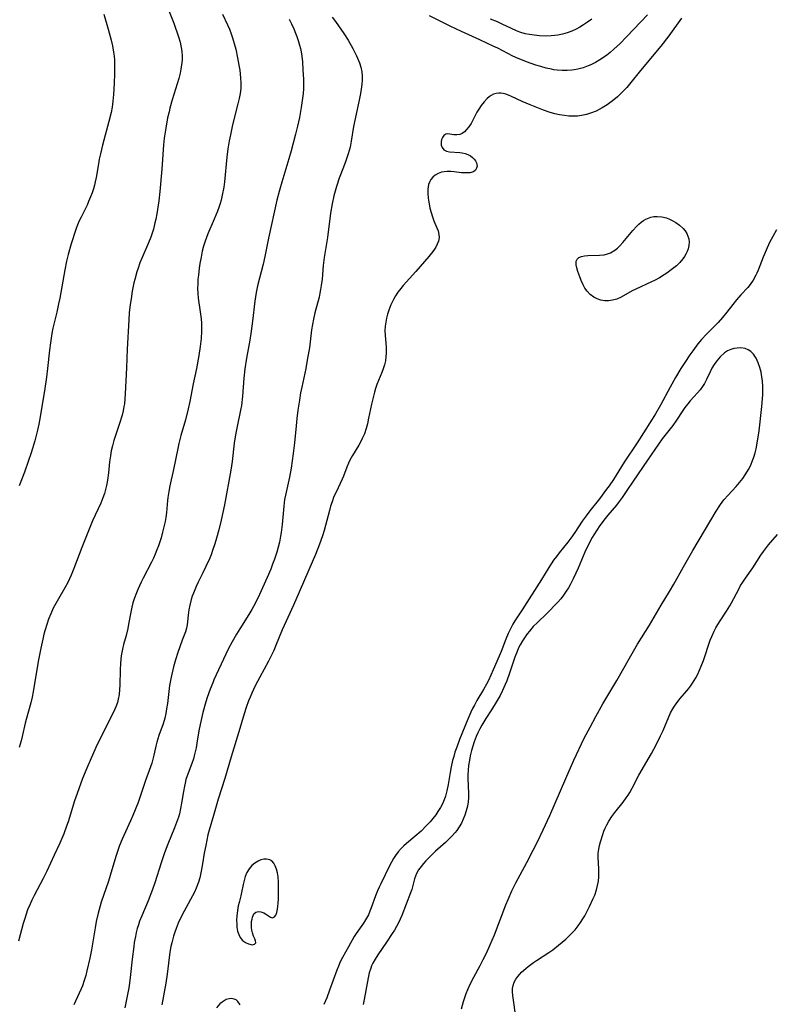
# Model space of a CAD drawing. Units: inches. Extents: x 2043446 to 2048900, y 237434 to 242891.
# Drawn here: x 2044606 to 2044728, y 238769 to 238927 of the extents above; entities that cross this region are included whole.
import ezdxf

# ---------------------------------------------------------------- set-up
doc = ezdxf.new("R2010")
doc.units = ezdxf.units.IN
doc.header["$MEASUREMENT"] = 0
doc.layers.add('c_33_T12S_R18E', color=122, linetype='Continuous')

msp = doc.modelspace()

# ---------------------------------------------------------------- linework, layer by layer
at = {"layer": 'c_33_T12S_R18E'}
for points, elevation in [([(2044673.8, 238892.74), (2044673.82, 238892.24), (2044673.73, 238891.7), (2044673.53, 238891.17), (2044673.27, 238890.71), (2044672.97, 238890.25), (2044672.59, 238889.73), (2044672.18, 238889.21), (2044670.07, 238886.77), (2044668.04, 238884.52), (2044667.64, 238884.04), (2044667.2, 238883.47), (2044666.81, 238882.88), (2044666.46, 238882.27), (2044666.07, 238881.44), (2044665.73, 238880.59), (2044665.52, 238879.9), (2044665.36, 238879.27), (2044665.24, 238878.63), (2044665.16, 238877.99), (2044665.11, 238877.25), (2044665.12, 238876.52), (2044665.28, 238874.55), (2044665.3, 238874.16), (2044665.3, 238873.65), (2044665.25, 238873.03), (2044665.17, 238872.41), (2044665.04, 238871.79), (2044664.83, 238871.12), (2044664.61, 238870.55), (2044664.07, 238869.25), (2044663.82, 238868.61), (2044663.6, 238867.95), (2044663.41, 238867.34), (2044663.24, 238866.71), (2044662.93, 238865.42), (2044662.48, 238863.2), (2044662.27, 238862.27), (2044662.06, 238861.51), (2044661.79, 238860.68), (2044661.46, 238859.88), (2044661.29, 238859.53), (2044660.9, 238858.83), (2044659.87, 238857.18), (2044659.46, 238856.42), (2044659.24, 238855.95), (2044658.97, 238855.27), (2044658.43, 238853.84), (2044658.24, 238853.37), (2044657.92, 238852.66), (2044657.23, 238851.25), (2044656.9, 238850.54), (2044656.58, 238849.7), (2044656.35, 238849.01), (2044656.15, 238848.31), (2044655.3, 238845.09), (2044655.05, 238844.24), (2044654.58, 238842.9), (2044653.92, 238841.25), (2044652.84, 238838.77), (2044651.31, 238835.17), (2044650.38, 238833.05), (2044648.87, 238829.77), (2044648.57, 238829.08), (2044647.5, 238826.46), (2044647.2, 238825.79), (2044646.8, 238824.92), (2044646.38, 238824.08), (2044644.95, 238821.49), (2044644.22, 238820.1), (2044643.66, 238818.9), (2044643.39, 238818.28), (2044643.14, 238817.67), (2044642.74, 238816.58), (2044642.43, 238815.57), (2044641.59, 238812.69), (2044640.34, 238808.66), (2044639.32, 238805.19), (2044638.27, 238801.85), (2044637.52, 238799.21), (2044636.81, 238796.82), (2044636.61, 238796.07), (2044636.42, 238795.26), (2044636.24, 238794.4), (2044636.01, 238793.14), (2044635.74, 238791.4), (2044635.54, 238790.24), (2044635.29, 238789.19), (2044635.09, 238788.48), (2044634.73, 238787.52), (2044634.42, 238786.85), (2044632.78, 238783.83), (2044632.16, 238782.59), (2044631.83, 238781.85), (2044631.48, 238781.03), (2044631.26, 238780.41), (2044631.06, 238779.79), (2044630.78, 238778.73), (2044630.65, 238778.11), (2044630.49, 238777.2), (2044630.03, 238773.66), (2044629.82, 238772.23), (2044629.16, 238768.71)], 886), ([(2044683.51, 238824.85), (2044682.54, 238822.65), (2044681.75, 238820.93), (2044681.46, 238820.35), (2044680.99, 238819.51), (2044679.91, 238817.71), (2044679.5, 238816.98), (2044679.2, 238816.41), (2044678.92, 238815.83), (2044678.43, 238814.7), (2044677.13, 238811.44), (2044676.67, 238810.22), (2044676.38, 238809.39), (2044676.18, 238808.72), (2044676, 238808.06), (2044675.77, 238807.04), (2044675.61, 238806.15), (2044675.29, 238804.18), (2044675.09, 238803.18), (2044674.86, 238802.33), (2044674.64, 238801.71), (2044674.37, 238801.11), (2044674.06, 238800.52), (2044673.63, 238799.83), (2044673.28, 238799.32), (2044672.84, 238798.73), (2044672.37, 238798.17), (2044671.82, 238797.57), (2044670.92, 238796.7), (2044669.94, 238795.84), (2044668.6, 238794.72), (2044668.15, 238794.31), (2044667.71, 238793.89), (2044667.23, 238793.36), (2044666.79, 238792.78), (2044666.48, 238792.3), (2044666.14, 238791.71), (2044665.84, 238791.11), (2044664.42, 238788.22), (2044664.15, 238787.65), (2044663.9, 238787.07), (2044663.59, 238786.25), (2044662.9, 238784.34), (2044662.69, 238783.83), (2044662.43, 238783.23), (2044662.14, 238782.66), (2044661.82, 238782.12), (2044661.66, 238781.88), (2044660.46, 238780.23), (2044660.14, 238779.7), (2044659.26, 238778.07), (2044658.26, 238776.34), (2044657.92, 238775.66), (2044657.6, 238774.96), (2044657.34, 238774.3), (2044656.2, 238771.11), (2044655.73, 238769.86), (2044655.28, 238768.78)], 884), ([(2044641.81, 238768.74), (2044641.44, 238769.28), (2044641.16, 238769.51), (2044640.84, 238769.66), (2044640.44, 238769.73), (2044640.01, 238769.7), (2044639.54, 238769.56), (2044639.2, 238769.39), (2044638.87, 238769.17), (2044638.51, 238768.86), (2044637.98, 238768.24)], 884)]:
    msp.add_lwpolyline(points, dxfattribs=dict(at, elevation=elevation))
for points in [[(2044630.26, 238928.94, 894), (2044631.09, 238926.75, 894), (2044631.84, 238924.59, 894), (2044632.11, 238923.72, 894), (2044632.25, 238923.14, 894), (2044632.36, 238922.56, 894), (2044632.41, 238922.1, 894), (2044632.45, 238921.59, 894), (2044632.43, 238920.84, 894), (2044632.37, 238920.09, 894), (2044632.26, 238919.34, 894), (2044632.13, 238918.74, 894), (2044631.91, 238917.88, 894), (2044631.66, 238917.02, 894), (2044630.87, 238914.45, 894), (2044630.49, 238913.11, 894), (2044630.34, 238912.51, 894), (2044630.12, 238911.55, 894), (2044629.82, 238909.89, 894), (2044629.58, 238908.24, 894), (2044629.46, 238907.16, 894), (2044629.16, 238903.29, 894), (2044628.84, 238899.66, 894), (2044628.69, 238898.18, 894), (2044628.5, 238896.75, 894), (2044628.38, 238896.06, 894), (2044628.22, 238895.22, 894), (2044628.08, 238894.6, 894), (2044627.82, 238893.6, 894), (2044627.62, 238892.96, 894), (2044627.4, 238892.33, 894), (2044627.03, 238891.41, 894), (2044626.01, 238889.07, 894), (2044625.66, 238888.16, 894), (2044625.36, 238887.34, 894), (2044625.16, 238886.72, 894), (2044624.83, 238885.52, 894), (2044624.7, 238884.95, 894), (2044624.43, 238883.65, 894), (2044624.22, 238882.38, 894), (2044624.09, 238881.49, 894), (2044623.94, 238880.15, 894), (2044623.85, 238879.01, 894), (2044623.6, 238874.3, 894), (2044623.49, 238871.3, 894), (2044623.3, 238867.11, 894), (2044623.25, 238866.3, 894), (2044623.16, 238865.49, 894), (2044623.09, 238865.05, 894), (2044622.95, 238864.37, 894), (2044622.77, 238863.65, 894), (2044622.3, 238862.16, 894), (2044621.62, 238860.08, 894), (2044621.45, 238859.56, 894), (2044621.23, 238858.74, 894), (2044621.05, 238857.92, 894), (2044620.9, 238857.1, 894), (2044620.77, 238856.13, 894), (2044620.58, 238854.36, 894), (2044620.43, 238853.22, 894), (2044620.26, 238852.32, 894), (2044620.12, 238851.69, 894), (2044619.94, 238851.06, 894), (2044619.7, 238850.36, 894), (2044619.34, 238849.49, 894), (2044618.03, 238846.64, 894), (2044617.35, 238845.04, 894), (2044616.28, 238842.34, 894), (2044615.01, 238838.97, 894), (2044614.57, 238837.89, 894), (2044614.04, 238836.74, 894), (2044613.57, 238835.88, 894), (2044612.52, 238834.1, 894), (2044612.1, 238833.35, 894), (2044611.71, 238832.59, 894), (2044611.29, 238831.65, 894), (2044610.96, 238830.82, 894), (2044610.67, 238829.98, 894), (2044610.4, 238829.1, 894), (2044610.21, 238828.39, 894), (2044610.02, 238827.62, 894), (2044609.7, 238826.17, 894), (2044609.28, 238823.99, 894), (2044608.45, 238819.13, 894), (2044608.28, 238818.24, 894), (2044608.09, 238817.36, 894), (2044607.34, 238814.67, 894), (2044607.19, 238814.07, 894), (2044606.71, 238811.92, 894), (2044606.53, 238811.24, 894), (2044606.2, 238810.17, 894)], [(2044638.95, 238928.22, 892), (2044639.76, 238926.52, 892), (2044640.07, 238925.8, 892), (2044640.36, 238925.07, 892), (2044640.57, 238924.42, 892), (2044640.84, 238923.51, 892), (2044641.07, 238922.59, 892), (2044641.37, 238921.21, 892), (2044641.6, 238919.99, 892), (2044641.73, 238919.21, 892), (2044641.87, 238917.96, 892), (2044641.91, 238917.13, 892), (2044641.89, 238916.24, 892), (2044641.79, 238915.44, 892), (2044641.63, 238914.63, 892), (2044641.43, 238913.81, 892), (2044640.72, 238911.03, 892), (2044640.51, 238910.13, 892), (2044640.22, 238908.77, 892), (2044640.04, 238907.84, 892), (2044639.83, 238906.55, 892), (2044639.65, 238905.18, 892), (2044639.26, 238901.2, 892), (2044639.14, 238900.36, 892), (2044638.92, 238899.1, 892), (2044638.72, 238898.27, 892), (2044638.57, 238897.74, 892), (2044638.37, 238897.12, 892), (2044638.15, 238896.51, 892), (2044637.62, 238895.22, 892), (2044636.57, 238892.83, 892), (2044636.14, 238891.68, 892), (2044635.9, 238890.86, 892), (2044635.7, 238890.04, 892), (2044635.5, 238889.08, 892), (2044635.32, 238888.1, 892), (2044635.2, 238887.33, 892), (2044635.06, 238886.18, 892), (2044635, 238885.53, 892), (2044634.96, 238884.78, 892), (2044634.95, 238884.03, 892), (2044634.98, 238883.24, 892), (2044635.05, 238882.51, 892), (2044635.37, 238880.3, 892), (2044635.51, 238879.17, 892), (2044635.56, 238878.48, 892), (2044635.59, 238877.79, 892), (2044635.59, 238877.2, 892), (2044635.52, 238876.02, 892), (2044635.36, 238874.69, 892), (2044635.14, 238873.24, 892), (2044634.77, 238871.19, 892), (2044634.25, 238868.72, 892), (2044633.68, 238865.88, 892), (2044633.43, 238864.69, 892), (2044632.98, 238862.9, 892), (2044632.26, 238860.36, 892), (2044631.92, 238859.09, 892), (2044631.74, 238858.27, 892), (2044631.04, 238854.89, 892), (2044630.47, 238852.29, 892), (2044630.29, 238851.35, 892), (2044630.14, 238850.42, 892), (2044630.08, 238849.92, 892), (2044629.92, 238847.98, 892), (2044629.83, 238847.21, 892), (2044629.72, 238846.54, 892), (2044629.53, 238845.68, 892), (2044629.31, 238844.82, 892), (2044629.05, 238843.89, 892), (2044628.64, 238842.63, 892), (2044628.4, 238842, 892), (2044628.11, 238841.28, 892), (2044627.82, 238840.63, 892), (2044627.5, 238839.98, 892), (2044626.19, 238837.44, 892), (2044625.86, 238836.78, 892), (2044625.32, 238835.58, 892), (2044625.09, 238835.05, 892), (2044624.74, 238834.07, 892), (2044624.54, 238833.43, 892), (2044624.36, 238832.77, 892), (2044624.12, 238831.65, 892), (2044623.83, 238830, 892), (2044623.69, 238829.29, 892), (2044623.42, 238828.2, 892), (2044623.01, 238826.74, 892), (2044622.83, 238826, 892), (2044622.73, 238825.46, 892), (2044622.65, 238824.91, 892), (2044622.53, 238823.72, 892), (2044622.49, 238822.64, 892), (2044622.44, 238820.21, 892), (2044622.39, 238819.47, 892), (2044622.3, 238818.69, 892), (2044622.16, 238817.92, 892), (2044622.02, 238817.41, 892), (2044621.76, 238816.68, 892), (2044621.44, 238815.95, 892), (2044621.15, 238815.34, 892), (2044619.52, 238812.1, 892), (2044618.79, 238810.62, 892), (2044617.79, 238808.45, 892), (2044617.09, 238806.85, 892), (2044616.41, 238805.15, 892), (2044615.53, 238802.77, 892), (2044615.13, 238801.59, 892), (2044614.09, 238798.17, 892), (2044613.86, 238797.48, 892), (2044613.4, 238796.25, 892), (2044612.76, 238794.76, 892), (2044611.85, 238792.82, 892), (2044610.68, 238790.26, 892), (2044610.07, 238789.05, 892), (2044608.61, 238786.31, 892), (2044608.25, 238785.58, 892), (2044607.91, 238784.83, 892), (2044607.58, 238784.01, 892), (2044607.33, 238783.31, 892), (2044607.11, 238782.6, 892), (2044606.88, 238781.82, 892), (2044606.11, 238778.95, 892)], [(2044619.83, 238928.2, 896), (2044620.52, 238925.82, 896), (2044621.01, 238924.02, 896), (2044621.22, 238923.11, 896), (2044621.41, 238922.09, 896), (2044621.49, 238921.45, 896), (2044621.54, 238920.8, 896), (2044621.57, 238919.8, 896), (2044621.56, 238918.64, 896), (2044621.49, 238917.12, 896), (2044621.38, 238915.28, 896), (2044621.29, 238914.24, 896), (2044621.24, 238913.73, 896), (2044621.17, 238913.23, 896), (2044621.01, 238912.37, 896), (2044620.67, 238910.95, 896), (2044619.63, 238907.13, 896), (2044619.29, 238905.75, 896), (2044619.1, 238904.85, 896), (2044618.96, 238904.13, 896), (2044618.6, 238901.9, 896), (2044618.47, 238901.24, 896), (2044618.33, 238900.68, 896), (2044618.17, 238900.12, 896), (2044617.96, 238899.46, 896), (2044617.72, 238898.81, 896), (2044617.4, 238898.04, 896), (2044617.14, 238897.46, 896), (2044616.82, 238896.8, 896), (2044616.17, 238895.55, 896), (2044615.88, 238894.94, 896), (2044615.6, 238894.29, 896), (2044615.32, 238893.54, 896), (2044614.61, 238891.25, 896), (2044614.12, 238889.53, 896), (2044613.86, 238888.48, 896), (2044613.56, 238887.06, 896), (2044613.38, 238886.15, 896), (2044612.75, 238882.51, 896), (2044612.57, 238881.57, 896), (2044612.29, 238880.26, 896), (2044611.65, 238877.65, 896), (2044611.48, 238876.83, 896), (2044611.35, 238876.05, 896), (2044611.24, 238875.28, 896), (2044611.11, 238874.14, 896), (2044610.8, 238871.17, 896), (2044610.63, 238869.76, 896), (2044610.31, 238867.57, 896), (2044609.51, 238862.81, 896), (2044609.39, 238862.19, 896), (2044609.18, 238861.27, 896), (2044608.73, 238859.55, 896), (2044608.15, 238857.61, 896), (2044607.67, 238856.18, 896), (2044607.07, 238854.5, 896), (2044606.22, 238852.29, 896)], [(2044649.66, 238927.41, 890), (2044650.05, 238926.66, 890), (2044650.41, 238925.88, 890), (2044650.71, 238925.16, 890), (2044650.9, 238924.65, 890), (2044651.14, 238923.96, 890), (2044651.35, 238923.25, 890), (2044651.49, 238922.7, 890), (2044651.6, 238922.14, 890), (2044651.71, 238921.46, 890), (2044651.81, 238920.56, 890), (2044651.91, 238919.21, 890), (2044651.98, 238917.76, 890), (2044651.99, 238916.92, 890), (2044651.97, 238916.2, 890), (2044651.92, 238915.45, 890), (2044651.83, 238914.69, 890), (2044651.61, 238913.17, 890), (2044651.33, 238911.6, 890), (2044651.04, 238910.21, 890), (2044650.71, 238908.9, 890), (2044649.99, 238906.23, 890), (2044649.62, 238904.93, 890), (2044648.48, 238901.15, 890), (2044648.06, 238899.67, 890), (2044647.7, 238898.25, 890), (2044646.34, 238892.13, 890), (2044645.74, 238889.19, 890), (2044645.48, 238887.95, 890), (2044644.61, 238884.46, 890), (2044644.39, 238883.43, 890), (2044644.26, 238882.71, 890), (2044644.16, 238882, 890), (2044643.77, 238878.78, 890), (2044643.56, 238877.19, 890), (2044643.33, 238875.76, 890), (2044642.82, 238872.86, 890), (2044642.56, 238871.13, 890), (2044642.4, 238869.64, 890), (2044642.17, 238866.72, 890), (2044641.99, 238865.23, 890), (2044641.86, 238864.44, 890), (2044641.29, 238861.81, 890), (2044641.04, 238860.51, 890), (2044640.82, 238859.13, 890), (2044640.5, 238856.18, 890), (2044640.3, 238854.83, 890), (2044639.29, 238849.25, 890), (2044638.76, 238846.75, 890), (2044638.37, 238845.18, 890), (2044638, 238843.84, 890), (2044637.72, 238842.92, 890), (2044637.41, 238842.01, 890), (2044637.11, 238841.2, 890), (2044636.85, 238840.54, 890), (2044636.29, 238839.28, 890), (2044635.81, 238838.27, 890), (2044635.05, 238836.77, 890), (2044634.7, 238836.05, 890), (2044634.47, 238835.54, 890), (2044634.27, 238835.02, 890), (2044634.08, 238834.5, 890), (2044633.92, 238833.98, 890), (2044633.69, 238833.08, 890), (2044633.54, 238832.31, 890), (2044633.43, 238831.48, 890), (2044633.25, 238829.88, 890), (2044633.16, 238829.36, 890), (2044632.99, 238828.8, 890), (2044632.46, 238827.44, 890), (2044631.76, 238825.45, 890), (2044631.38, 238824.29, 890), (2044631.05, 238823.12, 890), (2044630.67, 238821.5, 890), (2044630.43, 238820.15, 890), (2044630.09, 238817.22, 890), (2044629.96, 238816.4, 890), (2044629.82, 238815.63, 890), (2044629.64, 238814.87, 890), (2044629.39, 238813.99, 890), (2044628.72, 238812.09, 890), (2044628.39, 238811.02, 890), (2044628.22, 238810.37, 890), (2044627.88, 238808.9, 890), (2044627.72, 238808.25, 890), (2044627.55, 238807.64, 890), (2044627.35, 238807.04, 890), (2044626.56, 238804.85, 890), (2044625.7, 238802.24, 890), (2044625.35, 238801.29, 890), (2044624.52, 238799.22, 890), (2044624.14, 238798.35, 890), (2044622.79, 238795.37, 890), (2044622.37, 238794.36, 890), (2044622.13, 238793.72, 890), (2044621.75, 238792.58, 890), (2044620.88, 238789.53, 890), (2044620.59, 238788.61, 890), (2044619.44, 238785.24, 890), (2044619.09, 238784.09, 890), (2044618.94, 238783.5, 890), (2044618.63, 238782.15, 890), (2044618.43, 238781.13, 890), (2044617.85, 238777.59, 890), (2044617.58, 238776.24, 890), (2044617.12, 238774.21, 890), (2044616.92, 238773.42, 890), (2044616.7, 238772.65, 890), (2044616.4, 238771.8, 890), (2044616.2, 238771.3, 890), (2044615.89, 238770.59, 890), (2044614.99, 238768.72, 890)], [(2044656.6, 238927.72, 888), (2044657.13, 238927.05, 888), (2044657.64, 238926.35, 888), (2044658.47, 238925.13, 888), (2044659.16, 238924.02, 888), (2044659.92, 238922.67, 888), (2044660.51, 238921.5, 888), (2044660.84, 238920.77, 888), (2044660.99, 238920.37, 888), (2044661.22, 238919.7, 888), (2044661.39, 238918.92, 888), (2044661.45, 238918.22, 888), (2044661.45, 238917.59, 888), (2044661.4, 238916.96, 888), (2044661.3, 238916.16, 888), (2044661.18, 238915.45, 888), (2044661.02, 238914.64, 888), (2044660.3, 238911.38, 888), (2044660.06, 238910.16, 888), (2044659.69, 238907.77, 888), (2044659.48, 238906.79, 888), (2044659.19, 238905.72, 888), (2044658.83, 238904.63, 888), (2044658.45, 238903.61, 888), (2044657.75, 238901.81, 888), (2044657.29, 238900.5, 888), (2044657.07, 238899.73, 888), (2044656.87, 238898.96, 888), (2044656.6, 238897.69, 888), (2044656.35, 238896.18, 888), (2044655.86, 238892.24, 888), (2044655.32, 238889.07, 888), (2044655.17, 238887.74, 888), (2044654.97, 238885.54, 888), (2044654.85, 238884.52, 888), (2044654.75, 238883.9, 888), (2044654.64, 238883.28, 888), (2044654.5, 238882.67, 888), (2044653.81, 238880.14, 888), (2044653.58, 238879.11, 888), (2044653.43, 238878.25, 888), (2044653.3, 238877.39, 888), (2044652.93, 238874.48, 888), (2044652.66, 238872.81, 888), (2044652.35, 238871.18, 888), (2044651.7, 238868.15, 888), (2044651.53, 238867.25, 888), (2044651.34, 238866.06, 888), (2044651.1, 238864.48, 888), (2044650.92, 238863.1, 888), (2044650.79, 238861.93, 888), (2044650.54, 238859.18, 888), (2044650.33, 238857.49, 888), (2044649.98, 238855.12, 888), (2044649.73, 238853.7, 888), (2044649.53, 238852.73, 888), (2044649.09, 238850.77, 888), (2044648.95, 238850.06, 888), (2044648.8, 238849, 888), (2044648.53, 238846.04, 888), (2044648.39, 238844.78, 888), (2044648.3, 238844.2, 888), (2044648.11, 238843.22, 888), (2044647.92, 238842.41, 888), (2044647.69, 238841.6, 888), (2044647.32, 238840.47, 888), (2044647.02, 238839.66, 888), (2044646.71, 238838.85, 888), (2044646.13, 238837.51, 888), (2044644.88, 238834.79, 888), (2044644.2, 238833.35, 888), (2044643.66, 238832.36, 888), (2044643.2, 238831.59, 888), (2044641.72, 238829.26, 888), (2044641.19, 238828.38, 888), (2044640.49, 238827.14, 888), (2044639.94, 238826.1, 888), (2044639.48, 238825.17, 888), (2044637.58, 238821.06, 888), (2044637.37, 238820.58, 888), (2044636.94, 238819.53, 888), (2044636.73, 238818.95, 888), (2044636.44, 238818.07, 888), (2044636.15, 238817.14, 888), (2044635.78, 238815.8, 888), (2044635.44, 238814.33, 888), (2044635.2, 238813.11, 888), (2044634.89, 238811.22, 888), (2044634.69, 238810.08, 888), (2044634.55, 238809.44, 888), (2044634.4, 238808.81, 888), (2044634.26, 238808.34, 888), (2044634.01, 238807.58, 888), (2044633.27, 238805.61, 888), (2044633.07, 238804.99, 888), (2044632.92, 238804.43, 888), (2044632.81, 238803.93, 888), (2044632.65, 238803.07, 888), (2044632.36, 238801.21, 888), (2044632.21, 238800.33, 888), (2044632.01, 238799.45, 888), (2044631.87, 238798.95, 888), (2044631.57, 238798.09, 888), (2044631.24, 238797.24, 888), (2044630.13, 238794.57, 888), (2044629.6, 238793.18, 888), (2044629.05, 238791.56, 888), (2044628.07, 238788.39, 888), (2044627.69, 238787.28, 888), (2044626.98, 238785.47, 888), (2044625.95, 238783.07, 888), (2044625.6, 238782.21, 888), (2044625.4, 238781.62, 888), (2044625.22, 238781.03, 888), (2044625.06, 238780.39, 888), (2044624.92, 238779.74, 888), (2044624.74, 238778.74, 888), (2044624.65, 238778.14, 888), (2044624.38, 238776.07, 888), (2044624.08, 238773.12, 888), (2044623.97, 238772.21, 888), (2044623.85, 238771.47, 888), (2044623.2, 238768.24, 888)], [(2044712.85, 238927.55, 886), (2044710.8, 238924.71, 886), (2044709.5, 238923.05, 886), (2044708.14, 238921.38, 886), (2044706.02, 238918.88, 886), (2044704.91, 238917.49, 886), (2044704.03, 238916.44, 886), (2044703.21, 238915.54, 886), (2044702.57, 238914.93, 886), (2044701.96, 238914.42, 886), (2044701.33, 238913.95, 886), (2044700.87, 238913.63, 886), (2044700.09, 238913.15, 886), (2044699.59, 238912.87, 886), (2044699.09, 238912.61, 886), (2044698.22, 238912.26, 886), (2044697.55, 238912.06, 886), (2044696.76, 238911.9, 886), (2044696.08, 238911.82, 886), (2044695.39, 238911.79, 886), (2044694.69, 238911.82, 886), (2044693.99, 238911.89, 886), (2044693.18, 238912.02, 886), (2044692.48, 238912.18, 886), (2044691.54, 238912.45, 886), (2044690.65, 238912.76, 886), (2044688.49, 238913.61, 886), (2044687.2, 238914.16, 886), (2044685.46, 238914.99, 886), (2044685, 238915.19, 886), (2044684.55, 238915.35, 886), (2044684.14, 238915.45, 886), (2044683.74, 238915.51, 886), (2044683.43, 238915.51, 886), (2044683, 238915.46, 886), (2044682.6, 238915.34, 886), (2044682.23, 238915.15, 886), (2044681.88, 238914.91, 886), (2044681.55, 238914.62, 886), (2044681.06, 238914.11, 886), (2044680.61, 238913.54, 886), (2044680.2, 238912.93, 886), (2044679.92, 238912.43, 886), (2044679.3, 238911.26, 886), (2044678.96, 238910.63, 886), (2044678.62, 238910.1, 886), (2044678.25, 238909.64, 886), (2044677.9, 238909.3, 886), (2044677.52, 238909.03, 886), (2044677.14, 238908.86, 886), (2044676.67, 238908.78, 886), (2044676.22, 238908.8, 886), (2044675.56, 238908.91, 886), (2044675.17, 238908.94, 886), (2044674.88, 238908.88, 886), (2044674.58, 238908.69, 886), (2044674.35, 238908.36, 886), (2044674.23, 238908.04, 886), (2044674.16, 238907.69, 886), (2044674.18, 238907.12, 886), (2044674.31, 238906.75, 886), (2044674.6, 238906.39, 886), (2044675.01, 238906.14, 886), (2044675.5, 238906.03, 886), (2044677.18, 238905.97, 886), (2044677.55, 238905.92, 886), (2044678.01, 238905.79, 886), (2044678.45, 238905.62, 886), (2044678.86, 238905.39, 886), (2044679.2, 238905.14, 886), (2044679.49, 238904.86, 886), (2044679.68, 238904.62, 886), (2044679.85, 238904.26, 886), (2044679.94, 238903.76, 886), (2044679.87, 238903.41, 886), (2044679.7, 238903.11, 886), (2044679.38, 238902.85, 886), (2044678.78, 238902.68, 886), (2044678.14, 238902.66, 886), (2044677.41, 238902.7, 886), (2044676.26, 238902.84, 886), (2044675.7, 238902.89, 886), (2044675.13, 238902.9, 886), (2044674.64, 238902.86, 886), (2044674.2, 238902.77, 886), (2044673.68, 238902.57, 886), (2044673.2, 238902.3, 886), (2044672.82, 238901.99, 886), (2044672.51, 238901.61, 886), (2044672.32, 238901.29, 886), (2044672.14, 238900.8, 886), (2044672, 238900.02, 886), (2044671.99, 238899.33, 886), (2044672.06, 238898.65, 886), (2044672.12, 238898.21, 886), (2044672.21, 238897.67, 886), (2044672.35, 238896.98, 886), (2044672.53, 238896.3, 886), (2044672.74, 238895.6, 886), (2044672.98, 238894.96, 886), (2044673.46, 238893.83, 886), (2044673.65, 238893.33, 886), (2044673.8, 238892.74, 886)], [(2044707.36, 238928.12, 888), (2044706.3, 238926.96, 888), (2044704.02, 238924.55, 888), (2044702.98, 238923.49, 888), (2044701.98, 238922.57, 888), (2044701.34, 238922.04, 888), (2044700.82, 238921.63, 888), (2044700.27, 238921.23, 888), (2044699.7, 238920.86, 888), (2044698.99, 238920.43, 888), (2044698.25, 238920.06, 888), (2044697.83, 238919.88, 888), (2044697, 238919.59, 888), (2044696.15, 238919.37, 888), (2044695.57, 238919.26, 888), (2044695.21, 238919.21, 888), (2044694.42, 238919.15, 888), (2044693.63, 238919.14, 888), (2044692.83, 238919.2, 888), (2044692.31, 238919.27, 888), (2044691.92, 238919.34, 888), (2044691.05, 238919.55, 888), (2044690.19, 238919.79, 888), (2044689.42, 238920.03, 888), (2044687.92, 238920.53, 888), (2044687.24, 238920.79, 888), (2044686.57, 238921.06, 888), (2044685.69, 238921.46, 888), (2044683.28, 238922.72, 888), (2044682.66, 238923.03, 888), (2044680.37, 238924.11, 888), (2044677.43, 238925.44, 888), (2044675.58, 238926.31, 888), (2044673.54, 238927.31, 888), (2044672.3, 238927.97, 888)], [(2044698.39, 238927.39, 890), (2044697.74, 238926.92, 890), (2044697.06, 238926.48, 890), (2044696.48, 238926.13, 890), (2044695.89, 238925.81, 890), (2044695.19, 238925.48, 890), (2044694.45, 238925.21, 890), (2044693.69, 238925, 890), (2044692.92, 238924.85, 890), (2044692.39, 238924.77, 890), (2044691.84, 238924.73, 890), (2044690.9, 238924.7, 890), (2044689.96, 238924.74, 890), (2044689.11, 238924.82, 890), (2044688.38, 238924.93, 890), (2044687.66, 238925.08, 890), (2044686.83, 238925.32, 890), (2044686.26, 238925.53, 890), (2044685.46, 238925.89, 890), (2044683.96, 238926.62, 890), (2044683.23, 238926.96, 890), (2044682.1, 238927.43, 890)], [(2044728.15, 238893.49, 884), (2044727.53, 238892.45, 884), (2044727.01, 238891.44, 884), (2044726.46, 238890.24, 884), (2044725.98, 238889.09, 884), (2044725.17, 238886.98, 884), (2044724.96, 238886.5, 884), (2044724.81, 238886.18, 884), (2044724.38, 238885.4, 884), (2044723.89, 238884.69, 884), (2044723.52, 238884.24, 884), (2044722.4, 238883.03, 884), (2044721.73, 238882.24, 884), (2044721.1, 238881.47, 884), (2044720.14, 238880.23, 884), (2044719.43, 238879.37, 884), (2044718.73, 238878.6, 884), (2044716.85, 238876.71, 884), (2044716.05, 238875.83, 884), (2044715.47, 238875.13, 884), (2044714.65, 238874.04, 884), (2044714.2, 238873.39, 884), (2044713.38, 238872.12, 884), (2044712.76, 238871.15, 884), (2044711.9, 238869.72, 884), (2044711.02, 238868.15, 884), (2044709.46, 238865.26, 884), (2044708.67, 238863.88, 884), (2044708.14, 238863.02, 884), (2044705.71, 238859.21, 884), (2044703.64, 238856.07, 884), (2044701.9, 238853.3, 884), (2044701.18, 238852.26, 884), (2044700.78, 238851.72, 884), (2044699.63, 238850.21, 884), (2044698.11, 238848.28, 884), (2044697.48, 238847.45, 884), (2044696.86, 238846.57, 884), (2044695.69, 238844.78, 884), (2044695.05, 238843.88, 884), (2044694.54, 238843.2, 884), (2044693.15, 238841.49, 884), (2044692.71, 238840.91, 884), (2044692.26, 238840.29, 884), (2044691.49, 238839.13, 884), (2044690.3, 238837.22, 884), (2044687.21, 238832.34, 884), (2044686.04, 238830.57, 884), (2044685.7, 238830.02, 884), (2044685.4, 238829.49, 884), (2044685.13, 238828.95, 884), (2044684.92, 238828.51, 884), (2044684.55, 238827.6, 884), (2044683.81, 238825.6, 884), (2044683.51, 238824.85, 884)], [(2044677.44, 238768.07, 882), (2044677.76, 238769.25, 882), (2044677.97, 238769.9, 882), (2044678.2, 238770.55, 882), (2044678.46, 238771.19, 882), (2044678.83, 238772.05, 882), (2044679.41, 238773.2, 882), (2044680.42, 238775.04, 882), (2044680.94, 238776.03, 882), (2044681.45, 238777.06, 882), (2044681.99, 238778.25, 882), (2044682.72, 238780, 882), (2044684.59, 238784.81, 882), (2044684.94, 238785.69, 882), (2044685.55, 238787.07, 882), (2044686.19, 238788.36, 882), (2044687.93, 238791.62, 882), (2044688.96, 238793.6, 882), (2044689.66, 238794.99, 882), (2044690.58, 238796.89, 882), (2044691.64, 238799.2, 882), (2044694.2, 238805.15, 882), (2044695.5, 238808.09, 882), (2044697.2, 238811.66, 882), (2044698.12, 238813.44, 882), (2044699.06, 238815.14, 882), (2044700.21, 238817.16, 882), (2044702.43, 238820.95, 882), (2044704.46, 238824.53, 882), (2044705.79, 238826.77, 882), (2044707.7, 238829.87, 882), (2044709.58, 238833.05, 882), (2044710.92, 238835.27, 882), (2044711.59, 238836.44, 882), (2044713.15, 238839.26, 882), (2044714.65, 238841.86, 882), (2044718.42, 238848.21, 882), (2044719.14, 238849.3, 882), (2044719.68, 238850.02, 882), (2044720.34, 238850.8, 882), (2044721.64, 238852.2, 882), (2044722.19, 238852.82, 882), (2044722.71, 238853.48, 882), (2044723.1, 238854.04, 882), (2044723.46, 238854.63, 882), (2044723.63, 238854.92, 882), (2044723.99, 238855.63, 882), (2044724.3, 238856.36, 882), (2044724.5, 238856.92, 882), (2044724.7, 238857.58, 882), (2044724.87, 238858.25, 882), (2044725.11, 238859.5, 882), (2044725.34, 238861.13, 882), (2044725.79, 238865.07, 882), (2044725.9, 238866.28, 882), (2044725.94, 238866.97, 882), (2044725.96, 238867.66, 882), (2044725.95, 238868.35, 882), (2044725.89, 238869.12, 882), (2044725.79, 238869.85, 882), (2044725.65, 238870.56, 882), (2044725.46, 238871.32, 882), (2044725.2, 238872.11, 882), (2044724.88, 238872.84, 882), (2044724.44, 238873.5, 882), (2044724.02, 238873.9, 882), (2044723.57, 238874.18, 882), (2044723.08, 238874.38, 882), (2044722.4, 238874.49, 882), (2044721.81, 238874.47, 882), (2044721.29, 238874.38, 882), (2044720.78, 238874.22, 882), (2044720.28, 238874, 882), (2044719.79, 238873.7, 882), (2044719.07, 238873.07, 882), (2044718.53, 238872.43, 882), (2044718.12, 238871.84, 882), (2044717.75, 238871.21, 882), (2044717.44, 238870.62, 882), (2044716.87, 238869.41, 882), (2044716.53, 238868.75, 882), (2044716.25, 238868.29, 882), (2044715.87, 238867.76, 882), (2044715.44, 238867.24, 882), (2044714.26, 238865.95, 882), (2044713.88, 238865.51, 882), (2044713.4, 238864.9, 882), (2044713.05, 238864.39, 882), (2044712.03, 238862.83, 882), (2044711.43, 238861.98, 882), (2044709.76, 238859.86, 882), (2044709.13, 238859.01, 882), (2044707.37, 238856.4, 882), (2044705.05, 238853.05, 882), (2044704.07, 238851.54, 882), (2044703.28, 238850.38, 882), (2044702.83, 238849.78, 882), (2044702.36, 238849.19, 882), (2044701.01, 238847.57, 882), (2044700.58, 238847.04, 882), (2044699.72, 238845.88, 882), (2044699.21, 238845.16, 882), (2044698.74, 238844.42, 882), (2044698.46, 238843.97, 882), (2044697.86, 238842.83, 882), (2044697.29, 238841.6, 882), (2044696.21, 238839.03, 882), (2044695.86, 238838.23, 882), (2044695.42, 238837.31, 882), (2044694.91, 238836.34, 882), (2044694.63, 238835.87, 882), (2044694.29, 238835.32, 882), (2044693.86, 238834.7, 882), (2044693.41, 238834.1, 882), (2044692.88, 238833.48, 882), (2044692.32, 238832.89, 882), (2044691.77, 238832.32, 882), (2044691.15, 238831.71, 882), (2044689.64, 238830.3, 882), (2044688.97, 238829.61, 882), (2044688.37, 238828.91, 882), (2044688.01, 238828.44, 882), (2044687.67, 238827.96, 882), (2044687.25, 238827.32, 882), (2044686.87, 238826.66, 882), (2044686.63, 238826.19, 882), (2044686.37, 238825.61, 882), (2044686.03, 238824.71, 882), (2044685.14, 238822.1, 882), (2044684.72, 238820.91, 882), (2044684.48, 238820.31, 882), (2044684.04, 238819.31, 882), (2044683.63, 238818.52, 882), (2044683.02, 238817.45, 882), (2044682.25, 238816.2, 882), (2044681.37, 238814.83, 882), (2044680.7, 238813.74, 882), (2044680.38, 238813.14, 882), (2044680.07, 238812.53, 882), (2044679.8, 238811.9, 882), (2044679.47, 238811.05, 882), (2044679.24, 238810.36, 882), (2044679.04, 238809.66, 882), (2044678.84, 238808.82, 882), (2044678.71, 238808.12, 882), (2044678.58, 238807.27, 882), (2044678.5, 238806.5, 882), (2044678.45, 238805.74, 882), (2044678.45, 238805.2, 882), (2044678.55, 238802.74, 882), (2044678.55, 238802.11, 882), (2044678.49, 238801.41, 882), (2044678.38, 238800.71, 882), (2044678.2, 238799.95, 882), (2044677.98, 238799.27, 882), (2044677.71, 238798.6, 882), (2044677.41, 238797.98, 882), (2044677.05, 238797.38, 882), (2044676.66, 238796.8, 882), (2044676.42, 238796.49, 882), (2044675.88, 238795.87, 882), (2044675.3, 238795.28, 882), (2044674.86, 238794.88, 882), (2044673.25, 238793.44, 882), (2044672.23, 238792.47, 882), (2044671.7, 238791.92, 882), (2044671.3, 238791.48, 882), (2044670.93, 238791.02, 882), (2044670.53, 238790.46, 882), (2044670.2, 238789.87, 882), (2044670.02, 238789.44, 882), (2044669.87, 238789, 882), (2044669.41, 238787.27, 882), (2044669.22, 238786.73, 882), (2044667.8, 238783.11, 882), (2044667.56, 238782.52, 882), (2044667.3, 238781.94, 882), (2044666.99, 238781.34, 882), (2044666.65, 238780.76, 882), (2044666.29, 238780.19, 882), (2044665.38, 238778.81, 882), (2044663.96, 238776.78, 882), (2044663.53, 238776.1, 882), (2044663.14, 238775.41, 882), (2044662.96, 238775.02, 882), (2044662.81, 238774.62, 882), (2044662.57, 238773.86, 882), (2044662.39, 238773.07, 882), (2044661.76, 238769.56, 882), (2044661.58, 238768.76, 882)], [(2044686.23, 238766.4, 884), (2044685.71, 238770.23, 884), (2044685.66, 238770.8, 884), (2044685.66, 238771.34, 884), (2044685.74, 238771.85, 884), (2044685.93, 238772.36, 884), (2044686.2, 238772.85, 884), (2044686.49, 238773.26, 884), (2044686.82, 238773.66, 884), (2044687.11, 238773.97, 884), (2044687.79, 238774.6, 884), (2044688.18, 238774.92, 884), (2044689.01, 238775.54, 884), (2044689.5, 238775.87, 884), (2044691.5, 238777.14, 884), (2044692.13, 238777.58, 884), (2044693.07, 238778.31, 884), (2044693.66, 238778.8, 884), (2044694.24, 238779.31, 884), (2044694.73, 238779.77, 884), (2044695.2, 238780.24, 884), (2044695.71, 238780.8, 884), (2044696.22, 238781.44, 884), (2044696.61, 238781.99, 884), (2044696.97, 238782.57, 884), (2044697.26, 238783.07, 884), (2044698.04, 238784.55, 884), (2044698.65, 238785.83, 884), (2044698.89, 238786.4, 884), (2044699.17, 238787.26, 884), (2044699.34, 238787.94, 884), (2044699.46, 238788.63, 884), (2044699.53, 238789.35, 884), (2044699.55, 238790.03, 884), (2044699.53, 238790.62, 884), (2044699.42, 238792.45, 884), (2044699.43, 238793.12, 884), (2044699.52, 238793.76, 884), (2044699.65, 238794.36, 884), (2044699.81, 238794.97, 884), (2044700.18, 238796.15, 884), (2044700.37, 238796.66, 884), (2044700.58, 238797.16, 884), (2044700.85, 238797.72, 884), (2044701.14, 238798.27, 884), (2044701.61, 238799.02, 884), (2044702.1, 238799.68, 884), (2044703.44, 238801.33, 884), (2044703.95, 238802.03, 884), (2044704.26, 238802.49, 884), (2044704.51, 238802.91, 884), (2044704.9, 238803.62, 884), (2044706, 238805.69, 884), (2044708.02, 238809.19, 884), (2044708.78, 238810.61, 884), (2044709.46, 238812.02, 884), (2044709.87, 238812.9, 884), (2044711.1, 238815.72, 884), (2044711.43, 238816.36, 884), (2044711.61, 238816.67, 884), (2044712.11, 238817.37, 884), (2044712.65, 238818.04, 884), (2044713.66, 238819.2, 884), (2044713.98, 238819.6, 884), (2044714.32, 238820.04, 884), (2044714.63, 238820.5, 884), (2044715.14, 238821.36, 884), (2044715.46, 238821.98, 884), (2044715.77, 238822.62, 884), (2044716.04, 238823.27, 884), (2044716.38, 238824.17, 884), (2044717.49, 238827.43, 884), (2044717.72, 238828.02, 884), (2044718.1, 238828.88, 884), (2044718.39, 238829.43, 884), (2044718.7, 238829.97, 884), (2044719.08, 238830.57, 884), (2044720.1, 238832.09, 884), (2044720.65, 238832.98, 884), (2044720.92, 238833.47, 884), (2044722.06, 238835.67, 884), (2044722.37, 238836.21, 884), (2044722.7, 238836.75, 884), (2044723.15, 238837.42, 884), (2044724.32, 238839.09, 884), (2044725.62, 238841.12, 884), (2044726.05, 238841.73, 884), (2044726.85, 238842.76, 884), (2044728.3, 238844.44, 884)]]:
    msp.add_polyline3d(points, dxfattribs=at)
for points in [[(2044712.03, 238887.72, 886), (2044711.63, 238887.38, 886), (2044711.21, 238887.05, 886), (2044710.5, 238886.54, 886), (2044710.07, 238886.26, 886), (2044709.29, 238885.78, 886), (2044708.5, 238885.34, 886), (2044708.02, 238885.1, 886), (2044705.52, 238883.97, 886), (2044704.89, 238883.66, 886), (2044703.14, 238882.66, 886), (2044702.42, 238882.34, 886), (2044701.74, 238882.15, 886), (2044701.12, 238882.07, 886), (2044700.53, 238882.09, 886), (2044699.84, 238882.2, 886), (2044699.27, 238882.38, 886), (2044698.74, 238882.65, 886), (2044698.13, 238883.09, 886), (2044697.64, 238883.63, 886), (2044697.3, 238884.12, 886), (2044697, 238884.65, 886), (2044696.68, 238885.35, 886), (2044696.46, 238885.93, 886), (2044696.17, 238886.8, 886), (2044696, 238887.36, 886), (2044695.89, 238887.86, 886), (2044695.87, 238888.16, 886), (2044695.91, 238888.48, 886), (2044696.05, 238888.78, 886), (2044696.32, 238889.04, 886), (2044696.76, 238889.23, 886), (2044697.23, 238889.33, 886), (2044697.76, 238889.38, 886), (2044699.66, 238889.4, 886), (2044700.39, 238889.49, 886), (2044700.94, 238889.62, 886), (2044701.43, 238889.81, 886), (2044702.09, 238890.2, 886), (2044702.52, 238890.53, 886), (2044702.92, 238890.91, 886), (2044703.42, 238891.45, 886), (2044705.02, 238893.39, 886), (2044705.63, 238894.06, 886), (2044705.98, 238894.4, 886), (2044706.34, 238894.71, 886), (2044706.72, 238894.98, 886), (2044707.11, 238895.22, 886), (2044707.89, 238895.53, 886), (2044708.4, 238895.64, 886), (2044708.92, 238895.67, 886), (2044709.66, 238895.61, 886), (2044710.44, 238895.41, 886), (2044710.9, 238895.24, 886), (2044711.36, 238895.02, 886), (2044711.96, 238894.67, 886), (2044712.53, 238894.26, 886), (2044713.09, 238893.73, 886), (2044713.42, 238893.34, 886), (2044713.69, 238892.92, 886), (2044713.88, 238892.49, 886), (2044714.01, 238892.04, 886), (2044714.06, 238891.52, 886), (2044714.03, 238890.99, 886), (2044713.9, 238890.42, 886), (2044713.75, 238889.99, 886), (2044713.56, 238889.57, 886), (2044713.33, 238889.19, 886), (2044713.07, 238888.83, 886), (2044712.58, 238888.26, 886)], [(2044644.14, 238779.37, 884), (2044643.95, 238779.8, 884), (2044643.78, 238780.3, 884), (2044643.69, 238780.73, 884), (2044643.64, 238781.19, 884), (2044643.62, 238781.66, 884), (2044643.64, 238782.12, 884), (2044643.7, 238782.49, 884), (2044643.77, 238782.82, 884), (2044643.88, 238783.12, 884), (2044644.02, 238783.39, 884), (2044644.33, 238783.65, 884), (2044644.72, 238783.75, 884), (2044645.11, 238783.7, 884), (2044645.58, 238783.51, 884), (2044645.86, 238783.35, 884), (2044646.68, 238782.82, 884), (2044647.02, 238782.73, 884), (2044647.33, 238782.87, 884), (2044647.52, 238783.18, 884), (2044647.68, 238783.61, 884), (2044647.8, 238784.14, 884), (2044647.87, 238784.59, 884), (2044647.92, 238785.02, 884), (2044647.97, 238785.87, 884), (2044647.99, 238786.76, 884), (2044647.99, 238787.61, 884), (2044647.96, 238788.48, 884), (2044647.9, 238789.33, 884), (2044647.8, 238789.98, 884), (2044647.65, 238790.57, 884), (2044647.45, 238791.1, 884), (2044647.19, 238791.54, 884), (2044646.87, 238791.89, 884), (2044646.58, 238792.06, 884), (2044646.06, 238792.18, 884), (2044645.61, 238792.16, 884), (2044645.14, 238792.05, 884), (2044644.68, 238791.87, 884), (2044644.15, 238791.55, 884), (2044643.66, 238791.13, 884), (2044643.22, 238790.61, 884), (2044642.86, 238790.01, 884), (2044642.61, 238789.39, 884), (2044642.42, 238788.74, 884), (2044642.27, 238788.08, 884), (2044642.03, 238786.79, 884), (2044641.91, 238786.26, 884), (2044641.62, 238785.22, 884), (2044641.49, 238784.64, 884), (2044641.36, 238783.89, 884), (2044641.26, 238783, 884), (2044641.23, 238782.36, 884), (2044641.24, 238781.72, 884), (2044641.28, 238781.25, 884), (2044641.39, 238780.61, 884), (2044641.57, 238780.04, 884), (2044641.82, 238779.54, 884), (2044642.16, 238779.09, 884), (2044642.63, 238778.74, 884), (2044643.13, 238778.52, 884), (2044643.7, 238778.41, 884), (2044644.12, 238778.47, 884), (2044644.32, 238778.72, 884), (2044644.28, 238779.04, 884)]]:
    msp.add_polyline3d(points, close=True, dxfattribs=at)

doc.saveas('drawing.dxf')
